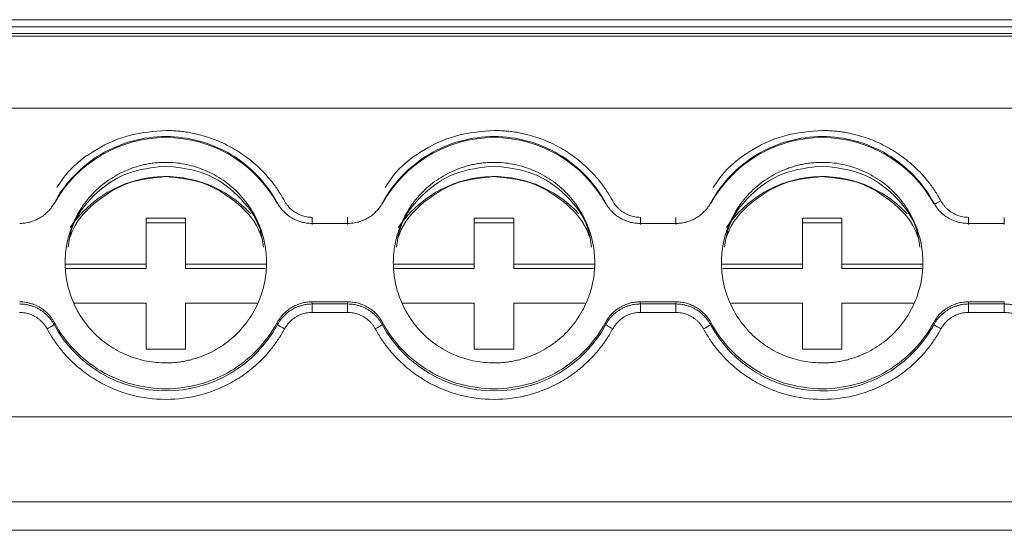
# Model space of a CAD drawing. Units: millimetres. Extents: x 1684 to 2613, y 1246 to 1576.
# Drawn here: x 2151 to 2189, y 1353 to 1372 of the extents above; entities that cross this region are included whole.
import ezdxf

# ---------------------------------------------------------------- set-up
doc = ezdxf.new("R2010")
doc.units = ezdxf.units.MM

# ---------------------------------------------------------------- blocks, each defined once
blk = doc.blocks.new('3')
at = {"color": 7, "linetype": 'Continuous', "lineweight": 15}
for p, q in [((2233.547, 1372.34), (1941.069, 1372.34)), ((1941.069, 1372.067), (2233.547, 1372.067)), ((2233.547, 1371.82), (1941.069, 1371.82)), ((2233.55, 1371.711), (1941.066, 1371.711)), ((2233.547, 1368.972), (1941.069, 1368.972)), ((2156.069, 1363.032), (2156.069, 1364.775)), ((2156.069, 1364.775), (2157.569, 1364.775)), ((2157.569, 1364.775), (2157.569, 1363.032)), ((2168.569, 1363.032), (2168.569, 1364.775)), ((2168.569, 1364.775), (2170.069, 1364.775)), ((2170.069, 1364.775), (2170.069, 1363.032)), ((2181.069, 1363.032), (2181.069, 1364.775)), ((2181.069, 1364.775), (2182.569, 1364.775)), ((2182.569, 1364.775), (2182.569, 1363.032)), ((2157.569, 1364.601), (2156.069, 1364.601)), ((2162.384, 1364.58), (2163.754, 1364.58)), ((2170.069, 1364.601), (2168.569, 1364.601)), ((2174.884, 1364.58), (2176.254, 1364.58)), ((2182.569, 1364.601), (2181.069, 1364.601)), ((2187.384, 1364.58), (2188.754, 1364.58)), ((2152.995, 1363.032), (2156.069, 1363.032)), ((2156.069, 1362.858), (2153.03, 1362.858)), ((2156.069, 1363.032), (2156.069, 1362.858)), ((2157.569, 1362.858), (2157.569, 1363.032)), ((2157.569, 1363.032), (2160.644, 1363.032)), ((2160.609, 1362.858), (2157.569, 1362.858)), ((2165.495, 1363.032), (2168.569, 1363.032)), ((2168.569, 1362.858), (2165.53, 1362.858)), ((2168.569, 1363.032), (2168.569, 1362.858)), ((2170.069, 1362.858), (2170.069, 1363.032)), ((2170.069, 1363.032), (2173.144, 1363.032)), ((2173.109, 1362.858), (2170.069, 1362.858)), ((2177.995, 1363.032), (2181.069, 1363.032)), ((2181.069, 1362.858), (2178.03, 1362.858)), ((2181.069, 1363.032), (2181.069, 1362.858)), ((2182.569, 1362.858), (2182.569, 1363.032)), ((2182.569, 1363.032), (2185.644, 1363.032)), ((2185.609, 1362.858), (2182.569, 1362.858)), ((2156.069, 1361.538), (2153.334, 1361.538)), ((2156.069, 1359.794), (2156.069, 1361.538)), ((2157.569, 1361.538), (2157.569, 1359.794)), ((2160.305, 1361.538), (2157.569, 1361.538)), ((2163.754, 1361.591), (2162.384, 1361.591)), ((2162.395, 1361.511), (2163.743, 1361.511)), ((2162.395, 1361.511), (2162.395, 1361.187)), ((2163.743, 1361.511), (2163.754, 1361.591)), ((2163.743, 1361.511), (2163.743, 1361.187)), ((2168.569, 1361.538), (2165.834, 1361.538)), ((2168.569, 1359.794), (2168.569, 1361.538)), ((2170.069, 1361.538), (2170.069, 1359.794)), ((2172.805, 1361.538), (2170.069, 1361.538)), ((2176.254, 1361.591), (2174.884, 1361.591)), ((2174.895, 1361.511), (2176.243, 1361.511)), ((2174.895, 1361.511), (2174.895, 1361.187)), ((2176.243, 1361.511), (2176.254, 1361.591)), ((2176.243, 1361.511), (2176.243, 1361.187)), ((2181.069, 1361.538), (2178.334, 1361.538)), ((2181.069, 1359.794), (2181.069, 1361.538)), ((2182.569, 1361.538), (2182.569, 1359.794)), ((2185.305, 1361.538), (2182.569, 1361.538)), ((2188.754, 1361.591), (2187.384, 1361.591)), ((2187.395, 1361.511), (2188.743, 1361.511)), ((2187.395, 1361.511), (2187.395, 1361.187)), ((2188.743, 1361.511), (2188.754, 1361.591)), ((2188.743, 1361.511), (2188.743, 1361.187)), ((2163.743, 1361.187), (2162.395, 1361.187)), ((2176.243, 1361.187), (2174.895, 1361.187)), ((2188.743, 1361.187), (2187.395, 1361.187)), ((2152.574, 1360.806), (2152.562, 1360.728)), ((2161.077, 1360.728), (2161.064, 1360.806)), ((2165.074, 1360.806), (2165.062, 1360.728)), ((2173.576, 1360.728), (2173.564, 1360.806)), ((2177.574, 1360.806), (2177.562, 1360.728)), ((2186.077, 1360.728), (2186.064, 1360.806)), ((2157.569, 1359.794), (2156.069, 1359.794)), ((2170.069, 1359.794), (2168.569, 1359.794)), ((2182.569, 1359.794), (2181.069, 1359.794)), ((2233.547, 1357.217), (1941.069, 1357.217)), ((2233.547, 1353.972), (1941.069, 1353.972)), ((1941.069, 1352.888), (2233.547, 1352.888))]:
    blk.add_line(p, q, dxfattribs=at)
at = {"color": 8, "linetype": 'Continuous', "lineweight": 15}
for p, q in [((2162.395, 1364.536), (2162.395, 1364.81)), ((2163.743, 1364.536), (2163.743, 1364.81)), ((2174.895, 1364.536), (2174.895, 1364.81)), ((2176.243, 1364.536), (2176.243, 1364.81)), ((2187.395, 1364.536), (2187.395, 1364.81)), ((2188.743, 1364.536), (2188.743, 1364.81))]:
    blk.add_line(p, q, dxfattribs=at)
at = {"color": 7, "linetype": 'Continuous', "lineweight": 15}
for centre, radius, start, end in [((2156.819, 1362.999), 4.849, 28.5917, 151.4083), ((2169.319, 1362.999), 4.849, 28.5917, 151.4083), ((2181.819, 1362.999), 4.849, 28.5917, 151.4083), ((2156.82, 1361.974), 4.39, 42.5464, 146.1716), ((2169.32, 1361.974), 4.39, 42.5453, 146.1729), ((2181.82, 1361.974), 4.39, 42.5446, 146.1735), ((2151.776, 1361.673), 1.229, 295.1258, 309.7328), ((2156.819, 1363.049), 4.849, 208.5972, 331.4028), ((2161.863, 1361.674), 1.23, 230.2649, 244.8531), ((2164.275, 1361.674), 1.23, 295.1469, 309.7351), ((2169.319, 1363.049), 4.849, 208.5972, 331.4028), ((2174.362, 1361.673), 1.229, 230.2672, 244.8742), ((2176.774, 1361.677), 1.233, 295.1644, 309.7177), ((2181.819, 1363.049), 4.849, 208.6005, 329.1152), ((2181.677, 1363.123), 5.009, 329.2293, 331.4389)]:
    blk.add_arc(centre, radius, start, end, dxfattribs=at)
at = {"color": 8, "linetype": 'Continuous', "lineweight": 15}
for points, knots in [([(2152.668, 1365.943), (2152.802, 1366.144), (2153.197, 1366.733), (2154.164, 1367.441), (2155.444, 1368.016), (2156.367, 1368.085), (2156.819, 1368.119)], [0, 0, 0, 0, 0.148053, 0.435465, 0.722891, 1, 1, 1, 1]), ([(2165.168, 1365.943), (2165.302, 1366.144), (2165.697, 1366.733), (2166.664, 1367.441), (2167.944, 1368.016), (2168.867, 1368.085), (2169.319, 1368.119)], [0, 0, 0, 0, 0.1480499, 0.4354754, 0.7228959, 1, 1, 1, 1]), ([(2177.668, 1365.943), (2177.802, 1366.144), (2178.197, 1366.733), (2179.164, 1367.441), (2180.444, 1368.016), (2181.367, 1368.085), (2181.819, 1368.119)], [0, 0, 0, 0, 0.148053, 0.4354654, 0.7229144, 1, 1, 1, 1])]:
    blk.add_open_spline(points, degree=3, knots=knots, dxfattribs=at)
at = {"color": 7, "linetype": 'Continuous', "lineweight": 15}
for points, knots in [([(2156.819, 1368.119), (2156.895, 1368.118), (2157.046, 1368.116), (2157.271, 1368.101), (2157.496, 1368.077), (2157.718, 1368.042), (2157.94, 1367.998), (2158.314, 1367.906), (2158.83, 1367.729), (2159.459, 1367.411), (2160.038, 1367.012), (2160.496, 1366.593), (2160.847, 1366.19), (2161.115, 1365.827), (2161.265, 1365.566), (2161.34, 1365.436)], [0, 0, 0, 0, 0.041062, 0.081961, 0.122775, 0.163585, 0.204469, 0.245507, 0.37272, 0.500029, 0.627242, 0.754552, 0.83641, 0.918014, 1, 1, 1, 1]), ([(2169.319, 1368.119), (2169.395, 1368.118), (2169.546, 1368.116), (2169.771, 1368.101), (2169.996, 1368.077), (2170.218, 1368.042), (2170.44, 1367.998), (2170.814, 1367.906), (2171.33, 1367.729), (2171.959, 1367.411), (2172.538, 1367.012), (2172.996, 1366.593), (2173.347, 1366.19), (2173.615, 1365.827), (2173.765, 1365.566), (2173.84, 1365.436)], [0, 0, 0, 0, 0.041062, 0.081961, 0.122775, 0.163585, 0.204469, 0.245507, 0.37272, 0.500029, 0.627242, 0.754552, 0.83641, 0.918014, 1, 1, 1, 1]), ([(2181.819, 1368.119), (2181.895, 1368.118), (2182.046, 1368.116), (2182.271, 1368.101), (2182.496, 1368.077), (2182.718, 1368.042), (2182.94, 1367.998), (2183.314, 1367.906), (2183.83, 1367.729), (2184.459, 1367.411), (2185.038, 1367.012), (2185.496, 1366.593), (2185.847, 1366.19), (2186.115, 1365.827), (2186.265, 1365.566), (2186.34, 1365.436)], [0, 0, 0, 0, 0.0410622, 0.081961, 0.1227754, 0.1635849, 0.2044689, 0.2455065, 0.3727198, 0.5000291, 0.6272424, 0.7545516, 0.8364101, 0.9180141, 1, 1, 1, 1]), ([(2152.574, 1365.365), (2152.78, 1365.744), (2153.036, 1366.096), (2153.635, 1366.718), (2153.976, 1366.989), (2154.719, 1367.431), (2155.12, 1367.602), (2155.954, 1367.831), (2156.387, 1367.889), (2157.252, 1367.889), (2157.684, 1367.831), (2158.518, 1367.602), (2158.92, 1367.431), (2159.663, 1366.989), (2160.004, 1366.718), (2160.602, 1366.096), (2160.859, 1365.744), (2161.064, 1365.365)], [0, 0, 0, 0, 0.125, 0.125, 0.25, 0.25, 0.375, 0.375, 0.5, 0.5, 0.625, 0.625, 0.75, 0.75, 0.875, 0.875, 1, 1, 1, 1]), ([(2165.074, 1365.365), (2165.28, 1365.744), (2165.536, 1366.096), (2166.135, 1366.718), (2166.476, 1366.989), (2167.219, 1367.431), (2167.62, 1367.602), (2168.454, 1367.831), (2168.887, 1367.889), (2169.752, 1367.889), (2170.184, 1367.831), (2171.018, 1367.602), (2171.42, 1367.431), (2172.163, 1366.989), (2172.504, 1366.718), (2173.102, 1366.096), (2173.359, 1365.744), (2173.564, 1365.365)], [0, 0, 0, 0, 0.125, 0.125, 0.25, 0.25, 0.375, 0.375, 0.5, 0.5, 0.625, 0.625, 0.75, 0.75, 0.875, 0.875, 1, 1, 1, 1]), ([(2177.574, 1365.365), (2177.78, 1365.744), (2178.036, 1366.096), (2178.635, 1366.718), (2178.976, 1366.989), (2179.719, 1367.431), (2180.12, 1367.602), (2180.954, 1367.831), (2181.387, 1367.889), (2182.252, 1367.889), (2182.684, 1367.831), (2183.518, 1367.602), (2183.92, 1367.431), (2184.663, 1366.989), (2185.004, 1366.718), (2185.602, 1366.096), (2185.859, 1365.744), (2186.064, 1365.365)], [0, 0, 0, 0, 0.125, 0.125, 0.25, 0.25, 0.375, 0.375, 0.5, 0.5, 0.625, 0.625, 0.75, 0.75, 0.875, 0.875, 1, 1, 1, 1]), ([(2156.819, 1366.906), (2156.75, 1366.905), (2156.612, 1366.902), (2156.405, 1366.885), (2156.201, 1366.858), (2155.999, 1366.82), (2155.8, 1366.77), (2155.602, 1366.71), (2155.351, 1366.619), (2155.052, 1366.483), (2154.715, 1366.287), (2154.397, 1366.056), (2154.005, 1365.704), (2153.59, 1365.195), (2153.238, 1364.517), (2153.029, 1363.806), (2152.962, 1363.086), (2153.029, 1362.365), (2153.238, 1361.654), (2153.59, 1360.976), (2154.005, 1360.467), (2154.397, 1360.115), (2154.715, 1359.884), (2155.052, 1359.687), (2155.398, 1359.531), (2155.748, 1359.411), (2156.099, 1359.327), (2156.457, 1359.275), (2156.698, 1359.268), (2156.819, 1359.265)], [0, 0, 0, 0, 0.017288, 0.034448, 0.051532, 0.068588, 0.085667, 0.10282, 0.120097, 0.152252, 0.18445, 0.21729, 0.250174, 0.315809, 0.38008, 0.440025, 0.500014, 0.55996, 0.619949, 0.68422, 0.749855, 0.782695, 0.815578, 0.847733, 0.879932, 0.910059, 0.939933, 0.969823, 1, 1, 1, 1]), ([(2156.819, 1359.265), (2156.889, 1359.266), (2157.027, 1359.268), (2157.233, 1359.285), (2157.437, 1359.312), (2157.639, 1359.351), (2157.839, 1359.4), (2158.037, 1359.461), (2158.288, 1359.552), (2158.586, 1359.687), (2158.924, 1359.884), (2159.242, 1360.115), (2159.633, 1360.467), (2160.049, 1360.976), (2160.401, 1361.654), (2160.61, 1362.365), (2160.676, 1363.085), (2160.61, 1363.805), (2160.401, 1364.516), (2160.049, 1365.195), (2159.634, 1365.704), (2159.242, 1366.056), (2158.924, 1366.287), (2158.586, 1366.483), (2158.241, 1366.64), (2157.89, 1366.76), (2157.539, 1366.844), (2157.181, 1366.896), (2156.94, 1366.902), (2156.819, 1366.906)], [0, 0, 0, 0, 0.017288, 0.034448, 0.051532, 0.068588, 0.085667, 0.10282, 0.120097, 0.152252, 0.18445, 0.21729, 0.250174, 0.315809, 0.38008, 0.440025, 0.500014, 0.55996, 0.619949, 0.68422, 0.749855, 0.782695, 0.815578, 0.847733, 0.879932, 0.910059, 0.939933, 0.969823, 1, 1, 1, 1]), ([(2169.319, 1366.906), (2169.25, 1366.905), (2169.112, 1366.902), (2168.905, 1366.885), (2168.701, 1366.858), (2168.499, 1366.82), (2168.3, 1366.77), (2168.102, 1366.71), (2167.851, 1366.619), (2167.552, 1366.483), (2167.215, 1366.287), (2166.897, 1366.056), (2166.505, 1365.704), (2166.09, 1365.195), (2165.738, 1364.517), (2165.529, 1363.806), (2165.462, 1363.086), (2165.529, 1362.365), (2165.738, 1361.654), (2166.09, 1360.976), (2166.505, 1360.467), (2166.897, 1360.115), (2167.215, 1359.884), (2167.552, 1359.687), (2167.898, 1359.531), (2168.248, 1359.411), (2168.599, 1359.327), (2168.957, 1359.275), (2169.198, 1359.268), (2169.319, 1359.265)], [0, 0, 0, 0, 0.017288, 0.034448, 0.051532, 0.068588, 0.085667, 0.10282, 0.120097, 0.152252, 0.18445, 0.21729, 0.250174, 0.315809, 0.38008, 0.440025, 0.500014, 0.55996, 0.619949, 0.68422, 0.749855, 0.782695, 0.815578, 0.847733, 0.879932, 0.910059, 0.939933, 0.969823, 1, 1, 1, 1]), ([(2169.319, 1359.265), (2169.389, 1359.266), (2169.527, 1359.268), (2169.733, 1359.285), (2169.937, 1359.312), (2170.139, 1359.351), (2170.339, 1359.4), (2170.537, 1359.461), (2170.788, 1359.552), (2171.086, 1359.687), (2171.424, 1359.884), (2171.742, 1360.115), (2172.133, 1360.467), (2172.549, 1360.976), (2172.901, 1361.654), (2173.11, 1362.365), (2173.176, 1363.085), (2173.11, 1363.805), (2172.901, 1364.516), (2172.549, 1365.195), (2172.134, 1365.704), (2171.742, 1366.056), (2171.424, 1366.287), (2171.086, 1366.483), (2170.741, 1366.64), (2170.39, 1366.76), (2170.039, 1366.844), (2169.681, 1366.896), (2169.44, 1366.902), (2169.319, 1366.906)], [0, 0, 0, 0, 0.017288, 0.034448, 0.051532, 0.068588, 0.085667, 0.10282, 0.120097, 0.152252, 0.18445, 0.21729, 0.250174, 0.315809, 0.38008, 0.440025, 0.500014, 0.55996, 0.619949, 0.68422, 0.749855, 0.782695, 0.815578, 0.847733, 0.879932, 0.910059, 0.939933, 0.969823, 1, 1, 1, 1]), ([(2181.819, 1366.906), (2181.75, 1366.905), (2181.612, 1366.902), (2181.405, 1366.885), (2181.201, 1366.858), (2180.999, 1366.82), (2180.8, 1366.77), (2180.602, 1366.71), (2180.351, 1366.619), (2180.052, 1366.483), (2179.715, 1366.287), (2179.397, 1366.056), (2179.005, 1365.704), (2178.59, 1365.195), (2178.238, 1364.517), (2178.029, 1363.806), (2177.962, 1363.086), (2178.029, 1362.365), (2178.238, 1361.654), (2178.59, 1360.976), (2179.005, 1360.467), (2179.397, 1360.115), (2179.715, 1359.884), (2180.052, 1359.687), (2180.398, 1359.531), (2180.748, 1359.411), (2181.099, 1359.327), (2181.457, 1359.275), (2181.698, 1359.268), (2181.819, 1359.265)], [0, 0, 0, 0, 0.017288, 0.034448, 0.051532, 0.068588, 0.085667, 0.10282, 0.120097, 0.152252, 0.18445, 0.21729, 0.250174, 0.315809, 0.38008, 0.440025, 0.500014, 0.55996, 0.619949, 0.68422, 0.749855, 0.782695, 0.815578, 0.847733, 0.879932, 0.910059, 0.939933, 0.969823, 1, 1, 1, 1]), ([(2181.819, 1359.265), (2181.889, 1359.266), (2182.027, 1359.268), (2182.233, 1359.285), (2182.437, 1359.312), (2182.639, 1359.351), (2182.839, 1359.4), (2183.037, 1359.461), (2183.288, 1359.552), (2183.586, 1359.687), (2183.924, 1359.884), (2184.242, 1360.115), (2184.633, 1360.467), (2185.049, 1360.976), (2185.401, 1361.654), (2185.61, 1362.365), (2185.676, 1363.085), (2185.61, 1363.805), (2185.401, 1364.516), (2185.049, 1365.195), (2184.634, 1365.704), (2184.242, 1366.056), (2183.924, 1366.287), (2183.586, 1366.483), (2183.241, 1366.64), (2182.89, 1366.76), (2182.539, 1366.844), (2182.181, 1366.896), (2181.94, 1366.902), (2181.819, 1366.906)], [0, 0, 0, 0, 0.017288, 0.034448, 0.051532, 0.068588, 0.085667, 0.10282, 0.120097, 0.152252, 0.18445, 0.21729, 0.250174, 0.315809, 0.38008, 0.440025, 0.500014, 0.55996, 0.619949, 0.68422, 0.749855, 0.782695, 0.815578, 0.847733, 0.879932, 0.910059, 0.939933, 0.969823, 1, 1, 1, 1]), ([(2153.101, 1363.67), (2153.135, 1363.913), (2153.241, 1364.657), (2154.031, 1365.697), (2155.295, 1366.593), (2156.311, 1366.709), (2156.819, 1366.766)], [0, 0, 0, 0, 0.1393582, 0.4262504, 0.7131252, 1, 1, 1, 1]), ([(2156.819, 1366.766), (2157.327, 1366.709), (2158.344, 1366.593), (2159.608, 1365.697), (2160.397, 1364.657), (2160.503, 1363.913), (2160.538, 1363.67)], [0, 0, 0, 0, 0.2868942, 0.5737663, 0.8606431, 1, 1, 1, 1]), ([(2165.601, 1363.67), (2165.635, 1363.913), (2165.741, 1364.657), (2166.531, 1365.697), (2167.795, 1366.593), (2168.811, 1366.709), (2169.319, 1366.766)], [0, 0, 0, 0, 0.1393569, 0.4262337, 0.7131058, 1, 1, 1, 1]), ([(2169.319, 1366.766), (2169.827, 1366.709), (2170.844, 1366.593), (2172.108, 1365.697), (2172.897, 1364.657), (2173.003, 1363.913), (2173.038, 1363.67)], [0, 0, 0, 0, 0.286875, 0.57375, 0.860642, 1, 1, 1, 1]), ([(2178.101, 1363.67), (2178.135, 1363.913), (2178.242, 1364.657), (2179.031, 1365.697), (2180.295, 1366.593), (2181.311, 1366.709), (2181.819, 1366.766)], [0, 0, 0, 0, 0.139364, 0.426246, 0.713123, 1, 1, 1, 1]), ([(2181.819, 1366.766), (2182.327, 1366.709), (2183.344, 1366.593), (2184.608, 1365.697), (2185.397, 1364.657), (2185.503, 1363.913), (2185.538, 1363.67)], [0, 0, 0, 0, 0.286893, 0.573764, 0.860639, 1, 1, 1, 1]), ([(2153.177, 1364.051), (2153.211, 1364.152), (2153.399, 1364.698), (2154.173, 1365.469), (2155.394, 1366.223), (2156.344, 1366.316), (2156.819, 1366.363)], [0, 0, 0, 0, 0.070274, 0.380199, 0.690098, 1, 1, 1, 1]), ([(2156.819, 1366.363), (2157.294, 1366.316), (2158.244, 1366.223), (2159.465, 1365.469), (2160.24, 1364.698), (2160.427, 1364.152), (2160.462, 1364.051)], [0, 0, 0, 0, 0.3099, 0.619796, 0.929736, 1, 1, 1, 1]), ([(2165.677, 1364.051), (2165.711, 1364.152), (2165.899, 1364.698), (2166.674, 1365.469), (2167.895, 1366.223), (2168.844, 1366.316), (2169.319, 1366.363)], [0, 0, 0, 0, 0.070264, 0.380204, 0.6901, 1, 1, 1, 1]), ([(2169.319, 1366.363), (2169.794, 1366.316), (2170.744, 1366.223), (2171.965, 1365.469), (2172.739, 1364.698), (2172.927, 1364.152), (2172.962, 1364.051)], [0, 0, 0, 0, 0.309902, 0.619801, 0.929726, 1, 1, 1, 1]), ([(2178.177, 1364.051), (2178.212, 1364.152), (2178.399, 1364.698), (2179.173, 1365.469), (2180.394, 1366.223), (2181.344, 1366.316), (2181.819, 1366.363)], [0, 0, 0, 0, 0.070265, 0.380194, 0.690095, 1, 1, 1, 1]), ([(2181.819, 1366.363), (2182.294, 1366.316), (2183.244, 1366.223), (2184.465, 1365.469), (2185.24, 1364.698), (2185.427, 1364.152), (2185.462, 1364.051)], [0, 0, 0, 0, 0.309898, 0.619815, 0.929736, 1, 1, 1, 1]), ([(2161.34, 1365.436), (2161.358, 1365.405), (2161.394, 1365.342), (2161.458, 1365.256), (2161.528, 1365.176), (2161.605, 1365.103), (2161.689, 1365.036), (2161.81, 1364.957), (2161.972, 1364.879), (2162.18, 1364.82), (2162.323, 1364.813), (2162.395, 1364.81)], [0, 0, 0, 0, 0.084499, 0.16762, 0.250032, 0.332419, 0.415465, 0.499841, 0.667184, 0.832067, 1, 1, 1, 1]), ([(2173.84, 1365.436), (2173.858, 1365.405), (2173.894, 1365.342), (2173.958, 1365.256), (2174.028, 1365.176), (2174.105, 1365.103), (2174.189, 1365.036), (2174.31, 1364.957), (2174.472, 1364.879), (2174.68, 1364.82), (2174.823, 1364.813), (2174.895, 1364.81)], [0, 0, 0, 0, 0.084499, 0.16762, 0.250032, 0.332419, 0.415465, 0.499841, 0.667184, 0.832067, 1, 1, 1, 1]), ([(2186.077, 1365.319), (2186.081, 1365.318), (2186.087, 1365.317), (2186.121, 1365.329), (2186.155, 1365.343), (2186.197, 1365.363), (2186.257, 1365.392), (2186.308, 1365.419), (2186.34, 1365.436)], [0, 0, 0, 0, 0.2399246, 0.3686492, 0.5001259, 0.6316223, 0.7603463, 1, 1, 1, 1]), ([(2186.34, 1365.436), (2186.358, 1365.404), (2186.394, 1365.342), (2186.458, 1365.256), (2186.528, 1365.176), (2186.605, 1365.103), (2186.69, 1365.036), (2186.81, 1364.958), (2186.971, 1364.879), (2187.18, 1364.82), (2187.323, 1364.813), (2187.395, 1364.81)], [0, 0, 0, 0, 0.084546, 0.1677, 0.250124, 0.332501, 0.415513, 0.499825, 0.666913, 0.831804, 1, 1, 1, 1]), ([(2151.254, 1364.58), (2151.288, 1364.58), (2151.355, 1364.582), (2151.455, 1364.592), (2151.555, 1364.609), (2151.685, 1364.64), (2151.844, 1364.695), (2152.025, 1364.787), (2152.191, 1364.901), (2152.34, 1365.037), (2152.472, 1365.191), (2152.54, 1365.307), (2152.574, 1365.365)], [0, 0, 0, 0, 0.062626, 0.124927, 0.187184, 0.249679, 0.374503, 0.49966, 0.624546, 0.749778, 0.87463, 1, 1, 1, 1]), ([(2161.064, 1365.365), (2161.081, 1365.335), (2161.114, 1365.277), (2161.171, 1365.194), (2161.233, 1365.114), (2161.323, 1365.015), (2161.447, 1364.901), (2161.614, 1364.787), (2161.794, 1364.695), (2161.985, 1364.629), (2162.183, 1364.587), (2162.317, 1364.582), (2162.384, 1364.58)], [0, 0, 0, 0, 0.0627985, 0.1252692, 0.1876952, 0.2503602, 0.3752501, 0.5004777, 0.6252954, 0.750458, 0.8749737, 1, 1, 1, 1]), ([(2163.754, 1364.58), (2163.788, 1364.58), (2163.855, 1364.582), (2163.955, 1364.592), (2164.055, 1364.609), (2164.185, 1364.64), (2164.344, 1364.695), (2164.525, 1364.787), (2164.691, 1364.901), (2164.84, 1365.037), (2164.972, 1365.191), (2165.04, 1365.307), (2165.074, 1365.365)], [0, 0, 0, 0, 0.062626, 0.124927, 0.187184, 0.249679, 0.374503, 0.49966, 0.624546, 0.749778, 0.87463, 1, 1, 1, 1]), ([(2173.564, 1365.365), (2173.581, 1365.335), (2173.614, 1365.277), (2173.671, 1365.194), (2173.733, 1365.114), (2173.823, 1365.015), (2173.947, 1364.901), (2174.114, 1364.787), (2174.294, 1364.695), (2174.485, 1364.629), (2174.683, 1364.587), (2174.817, 1364.582), (2174.884, 1364.58)], [0, 0, 0, 0, 0.062798, 0.125269, 0.187695, 0.25036, 0.37525, 0.500478, 0.625295, 0.750458, 0.874974, 1, 1, 1, 1]), ([(2176.254, 1364.58), (2176.288, 1364.58), (2176.355, 1364.582), (2176.455, 1364.592), (2176.555, 1364.609), (2176.685, 1364.64), (2176.844, 1364.695), (2177.025, 1364.787), (2177.191, 1364.901), (2177.34, 1365.037), (2177.472, 1365.191), (2177.54, 1365.307), (2177.574, 1365.365)], [0, 0, 0, 0, 0.062626, 0.124927, 0.187184, 0.249679, 0.374503, 0.49966, 0.624546, 0.749778, 0.87463, 1, 1, 1, 1]), ([(2186.064, 1365.365), (2186.081, 1365.335), (2186.114, 1365.277), (2186.171, 1365.194), (2186.233, 1365.114), (2186.323, 1365.015), (2186.447, 1364.901), (2186.614, 1364.787), (2186.794, 1364.695), (2186.985, 1364.629), (2187.183, 1364.587), (2187.317, 1364.582), (2187.384, 1364.58)], [0, 0, 0, 0, 0.0627985, 0.1252692, 0.1876952, 0.2503602, 0.3752501, 0.5004777, 0.6252954, 0.750458, 0.8749737, 1, 1, 1, 1]), ([(2152.562, 1360.728), (2152.542, 1360.763), (2152.502, 1360.832), (2152.432, 1360.93), (2152.352, 1361.025), (2152.265, 1361.113), (2152.169, 1361.195), (2152.066, 1361.268), (2151.957, 1361.333), (2151.843, 1361.388), (2151.725, 1361.433), (2151.605, 1361.468), (2151.484, 1361.493), (2151.363, 1361.508), (2151.283, 1361.51), (2151.243, 1361.511)], [0, 0, 0, 0, 0.07404, 0.149476, 0.226094, 0.303656, 0.381909, 0.460581, 0.539395, 0.618068, 0.696323, 0.773889, 0.850511, 0.925953, 1, 1, 1, 1]), ([(2151.254, 1361.591), (2151.294, 1361.59), (2151.375, 1361.588), (2151.496, 1361.573), (2151.617, 1361.549), (2151.737, 1361.513), (2151.855, 1361.468), (2151.969, 1361.413), (2152.078, 1361.348), (2152.181, 1361.274), (2152.277, 1361.192), (2152.365, 1361.103), (2152.444, 1361.009), (2152.515, 1360.91), (2152.555, 1360.841), (2152.574, 1360.806)], [0, 0, 0, 0, 0.074043, 0.149483, 0.226107, 0.303676, 0.381936, 0.460615, 0.539435, 0.618111, 0.696366, 0.773928, 0.850542, 0.925971, 1, 1, 1, 1]), ([(2162.384, 1361.591), (2162.35, 1361.59), (2162.283, 1361.589), (2162.183, 1361.579), (2162.083, 1361.562), (2161.952, 1361.53), (2161.793, 1361.475), (2161.613, 1361.383), (2161.446, 1361.269), (2161.298, 1361.133), (2161.167, 1360.979), (2161.098, 1360.864), (2161.064, 1360.806)], [0, 0, 0, 0, 0.062798, 0.125269, 0.187695, 0.25036, 0.37525, 0.500478, 0.625295, 0.750458, 0.874974, 1, 1, 1, 1]), ([(2162.395, 1361.511), (2162.355, 1361.51), (2162.275, 1361.508), (2162.154, 1361.493), (2162.034, 1361.468), (2161.914, 1361.433), (2161.796, 1361.388), (2161.682, 1361.333), (2161.573, 1361.268), (2161.47, 1361.195), (2161.374, 1361.113), (2161.286, 1361.025), (2161.207, 1360.93), (2161.136, 1360.832), (2161.096, 1360.763), (2161.077, 1360.728)], [0, 0, 0, 0, 0.074048, 0.14949, 0.226113, 0.303679, 0.381934, 0.460608, 0.539422, 0.618094, 0.696346, 0.773908, 0.850525, 0.92596, 1, 1, 1, 1]), ([(2162.384, 1361.591), (2162.386, 1361.576), (2162.39, 1361.549), (2162.394, 1361.523), (2162.395, 1361.511)], [0, 0, 0, 0, 0.55999, 1, 1, 1, 1]), ([(2165.062, 1360.728), (2165.042, 1360.763), (2165.002, 1360.832), (2164.932, 1360.93), (2164.852, 1361.025), (2164.765, 1361.113), (2164.669, 1361.195), (2164.566, 1361.268), (2164.457, 1361.333), (2164.343, 1361.388), (2164.225, 1361.433), (2164.105, 1361.468), (2163.984, 1361.493), (2163.863, 1361.508), (2163.783, 1361.51), (2163.743, 1361.511)], [0, 0, 0, 0, 0.07404, 0.149476, 0.226094, 0.303656, 0.381909, 0.460581, 0.539395, 0.618068, 0.696323, 0.773889, 0.850511, 0.925953, 1, 1, 1, 1]), ([(2165.074, 1360.806), (2165.058, 1360.835), (2165.025, 1360.894), (2164.968, 1360.977), (2164.906, 1361.056), (2164.816, 1361.156), (2164.691, 1361.269), (2164.525, 1361.384), (2164.345, 1361.476), (2164.154, 1361.541), (2163.956, 1361.583), (2163.822, 1361.588), (2163.754, 1361.591)], [0, 0, 0, 0, 0.0627985, 0.1252692, 0.1876952, 0.2503602, 0.3752501, 0.5004777, 0.6252954, 0.750458, 0.8749737, 1, 1, 1, 1]), ([(2174.884, 1361.591), (2174.85, 1361.59), (2174.783, 1361.589), (2174.683, 1361.579), (2174.583, 1361.562), (2174.452, 1361.53), (2174.293, 1361.475), (2174.113, 1361.383), (2173.946, 1361.269), (2173.798, 1361.133), (2173.667, 1360.979), (2173.598, 1360.864), (2173.564, 1360.806)], [0, 0, 0, 0, 0.0627985, 0.1252692, 0.1876952, 0.2503602, 0.3752501, 0.5004777, 0.6252954, 0.750458, 0.8749737, 1, 1, 1, 1]), ([(2174.895, 1361.511), (2174.855, 1361.51), (2174.775, 1361.508), (2174.654, 1361.493), (2174.534, 1361.468), (2174.414, 1361.433), (2174.296, 1361.388), (2174.182, 1361.333), (2174.073, 1361.268), (2173.97, 1361.195), (2173.874, 1361.113), (2173.786, 1361.025), (2173.707, 1360.93), (2173.636, 1360.832), (2173.596, 1360.763), (2173.577, 1360.728)], [0, 0, 0, 0, 0.074048, 0.14949, 0.226113, 0.303679, 0.381934, 0.460608, 0.539422, 0.618094, 0.696346, 0.773908, 0.850525, 0.92596, 1, 1, 1, 1]), ([(2174.884, 1361.591), (2174.886, 1361.576), (2174.89, 1361.549), (2174.894, 1361.523), (2174.895, 1361.511)], [0, 0, 0, 0, 0.559992, 1, 1, 1, 1]), ([(2177.562, 1360.728), (2177.542, 1360.763), (2177.502, 1360.832), (2177.432, 1360.93), (2177.352, 1361.025), (2177.265, 1361.113), (2177.169, 1361.195), (2177.066, 1361.268), (2176.957, 1361.333), (2176.843, 1361.388), (2176.725, 1361.433), (2176.605, 1361.468), (2176.484, 1361.493), (2176.363, 1361.508), (2176.283, 1361.51), (2176.243, 1361.511)], [0, 0, 0, 0, 0.07404, 0.149476, 0.226094, 0.303656, 0.381909, 0.460581, 0.539395, 0.618068, 0.696323, 0.773889, 0.850511, 0.925953, 1, 1, 1, 1]), ([(2177.574, 1360.806), (2177.558, 1360.835), (2177.525, 1360.894), (2177.468, 1360.977), (2177.406, 1361.056), (2177.316, 1361.156), (2177.191, 1361.269), (2177.025, 1361.384), (2176.845, 1361.476), (2176.654, 1361.541), (2176.456, 1361.583), (2176.322, 1361.588), (2176.254, 1361.591)], [0, 0, 0, 0, 0.062798, 0.125269, 0.187695, 0.25036, 0.37525, 0.500478, 0.625295, 0.750458, 0.874974, 1, 1, 1, 1]), ([(2187.384, 1361.591), (2187.35, 1361.59), (2187.283, 1361.589), (2187.183, 1361.579), (2187.083, 1361.562), (2186.952, 1361.53), (2186.793, 1361.475), (2186.613, 1361.383), (2186.446, 1361.269), (2186.298, 1361.133), (2186.167, 1360.979), (2186.098, 1360.864), (2186.064, 1360.806)], [0, 0, 0, 0, 0.0627985, 0.1252692, 0.1876952, 0.2503602, 0.3752501, 0.5004777, 0.6252954, 0.750458, 0.8749737, 1, 1, 1, 1]), ([(2187.395, 1361.511), (2187.355, 1361.51), (2187.275, 1361.508), (2187.154, 1361.493), (2187.034, 1361.468), (2186.914, 1361.433), (2186.796, 1361.388), (2186.682, 1361.333), (2186.573, 1361.268), (2186.47, 1361.195), (2186.374, 1361.113), (2186.286, 1361.025), (2186.207, 1360.93), (2186.136, 1360.832), (2186.096, 1360.763), (2186.077, 1360.728)], [0, 0, 0, 0, 0.07405, 0.149494, 0.226118, 0.303686, 0.381942, 0.460616, 0.53943, 0.618101, 0.696353, 0.773914, 0.850529, 0.925962, 1, 1, 1, 1]), ([(2187.384, 1361.591), (2187.386, 1361.576), (2187.39, 1361.549), (2187.394, 1361.523), (2187.395, 1361.511)], [0, 0, 0, 0, 0.55999, 1, 1, 1, 1]), ([(2190.062, 1360.728), (2190.042, 1360.763), (2190.002, 1360.832), (2189.932, 1360.93), (2189.852, 1361.025), (2189.765, 1361.113), (2189.669, 1361.195), (2189.566, 1361.268), (2189.457, 1361.333), (2189.343, 1361.388), (2189.225, 1361.433), (2189.105, 1361.468), (2188.984, 1361.493), (2188.863, 1361.508), (2188.783, 1361.51), (2188.743, 1361.511)], [0, 0, 0, 0, 0.07404, 0.149476, 0.226094, 0.303656, 0.381909, 0.460581, 0.539395, 0.618068, 0.696323, 0.773889, 0.850511, 0.925953, 1, 1, 1, 1]), ([(2152.298, 1360.56), (2152.28, 1360.592), (2152.244, 1360.654), (2152.181, 1360.741), (2152.111, 1360.821), (2152.033, 1360.894), (2151.949, 1360.96), (2151.829, 1361.039), (2151.667, 1361.117), (2151.459, 1361.176), (2151.316, 1361.183), (2151.243, 1361.187)], [0, 0, 0, 0, 0.084499, 0.16762, 0.250032, 0.332419, 0.415465, 0.499841, 0.667184, 0.832067, 1, 1, 1, 1]), ([(2162.395, 1361.187), (2162.359, 1361.186), (2162.287, 1361.184), (2162.18, 1361.169), (2162.076, 1361.146), (2161.975, 1361.113), (2161.876, 1361.071), (2161.749, 1361.003), (2161.604, 1360.898), (2161.452, 1360.744), (2161.378, 1360.622), (2161.34, 1360.56)], [0, 0, 0, 0, 0.084499, 0.16762, 0.250032, 0.332419, 0.415465, 0.499841, 0.667184, 0.832068, 1, 1, 1, 1]), ([(2164.798, 1360.56), (2164.78, 1360.592), (2164.744, 1360.654), (2164.681, 1360.741), (2164.611, 1360.821), (2164.533, 1360.894), (2164.449, 1360.96), (2164.329, 1361.039), (2164.167, 1361.117), (2163.959, 1361.176), (2163.816, 1361.183), (2163.743, 1361.187)], [0, 0, 0, 0, 0.084499, 0.16762, 0.250032, 0.332419, 0.415465, 0.499841, 0.667184, 0.832067, 1, 1, 1, 1]), ([(2174.895, 1361.187), (2174.859, 1361.186), (2174.787, 1361.184), (2174.68, 1361.169), (2174.576, 1361.146), (2174.475, 1361.113), (2174.376, 1361.071), (2174.249, 1361.003), (2174.104, 1360.898), (2173.952, 1360.744), (2173.878, 1360.622), (2173.84, 1360.56)], [0, 0, 0, 0, 0.084499, 0.16762, 0.250032, 0.332419, 0.415465, 0.499841, 0.667184, 0.832068, 1, 1, 1, 1]), ([(2177.298, 1360.56), (2177.28, 1360.592), (2177.244, 1360.654), (2177.181, 1360.741), (2177.111, 1360.821), (2177.033, 1360.894), (2176.949, 1360.96), (2176.829, 1361.039), (2176.667, 1361.117), (2176.459, 1361.176), (2176.316, 1361.183), (2176.243, 1361.187)], [0, 0, 0, 0, 0.084499, 0.16762, 0.250032, 0.332419, 0.415465, 0.499841, 0.667184, 0.832067, 1, 1, 1, 1]), ([(2187.395, 1361.187), (2187.359, 1361.186), (2187.287, 1361.184), (2187.18, 1361.169), (2187.076, 1361.146), (2186.975, 1361.113), (2186.876, 1361.071), (2186.749, 1361.003), (2186.604, 1360.899), (2186.452, 1360.744), (2186.378, 1360.622), (2186.34, 1360.56)], [0, 0, 0, 0, 0.084497, 0.167617, 0.250028, 0.332413, 0.415458, 0.499832, 0.667174, 0.83206, 1, 1, 1, 1]), ([(2189.798, 1360.56), (2189.78, 1360.592), (2189.744, 1360.654), (2189.681, 1360.741), (2189.611, 1360.821), (2189.533, 1360.894), (2189.449, 1360.96), (2189.329, 1361.039), (2189.167, 1361.117), (2188.959, 1361.176), (2188.816, 1361.183), (2188.743, 1361.187)], [0, 0, 0, 0, 0.084499, 0.16762, 0.250032, 0.332419, 0.415465, 0.499841, 0.667184, 0.832067, 1, 1, 1, 1]), ([(2161.34, 1360.56), (2161.303, 1360.495), (2161.23, 1360.363), (2161.109, 1360.173), (2160.981, 1359.988), (2160.844, 1359.809), (2160.7, 1359.636), (2160.441, 1359.353), (2160.039, 1358.984), (2159.459, 1358.585), (2158.83, 1358.267), (2157.959, 1357.968), (2156.819, 1357.817), (2155.68, 1357.968), (2154.809, 1358.267), (2154.18, 1358.585), (2153.6, 1358.984), (2153.143, 1359.403), (2152.791, 1359.806), (2152.524, 1360.17), (2152.373, 1360.43), (2152.298, 1360.56)], [0, 0, 0, 0, 0.020545, 0.041008, 0.061429, 0.081847, 0.102303, 0.122835, 0.186484, 0.250181, 0.31383, 0.377527, 0.500015, 0.622502, 0.686151, 0.749848, 0.813497, 0.877194, 0.918151, 0.95898, 1, 1, 1, 1]), ([(2156.819, 1358.281), (2156.387, 1358.281), (2155.954, 1358.34), (2155.12, 1358.569), (2154.719, 1358.74), (2153.976, 1359.181), (2153.635, 1359.452), (2153.036, 1360.075), (2152.78, 1360.427), (2152.574, 1360.806)], [0, 0, 0, 0, 0.25, 0.25, 0.5, 0.5, 0.75, 0.75, 1, 1, 1, 1]), ([(2161.064, 1360.806), (2160.859, 1360.427), (2160.602, 1360.075), (2160.004, 1359.452), (2159.663, 1359.181), (2158.92, 1358.74), (2158.518, 1358.569), (2157.684, 1358.34), (2157.252, 1358.281), (2156.819, 1358.281)], [0, 0, 0, 0, 0.25, 0.25, 0.5, 0.5, 0.75, 0.75, 1, 1, 1, 1]), ([(2173.84, 1360.56), (2173.803, 1360.495), (2173.73, 1360.363), (2173.609, 1360.173), (2173.481, 1359.988), (2173.344, 1359.809), (2173.2, 1359.636), (2172.941, 1359.353), (2172.539, 1358.984), (2171.959, 1358.585), (2171.33, 1358.267), (2170.459, 1357.968), (2169.319, 1357.817), (2168.18, 1357.968), (2167.309, 1358.267), (2166.68, 1358.585), (2166.1, 1358.984), (2165.643, 1359.403), (2165.291, 1359.806), (2165.024, 1360.17), (2164.873, 1360.43), (2164.798, 1360.56)], [0, 0, 0, 0, 0.020545, 0.041008, 0.061429, 0.081847, 0.102303, 0.122835, 0.186484, 0.250181, 0.31383, 0.377527, 0.500015, 0.622502, 0.686151, 0.749848, 0.813497, 0.877194, 0.918151, 0.95898, 1, 1, 1, 1]), ([(2169.319, 1358.281), (2168.887, 1358.281), (2168.454, 1358.34), (2167.62, 1358.569), (2167.219, 1358.74), (2166.476, 1359.181), (2166.135, 1359.452), (2165.536, 1360.075), (2165.28, 1360.427), (2165.074, 1360.806)], [0, 0, 0, 0, 0.25, 0.25, 0.5, 0.5, 0.75, 0.75, 1, 1, 1, 1]), ([(2173.564, 1360.806), (2173.359, 1360.427), (2173.102, 1360.075), (2172.504, 1359.452), (2172.163, 1359.181), (2171.42, 1358.74), (2171.018, 1358.569), (2170.184, 1358.34), (2169.752, 1358.281), (2169.319, 1358.281)], [0, 0, 0, 0, 0.25, 0.25, 0.5, 0.5, 0.75, 0.75, 1, 1, 1, 1]), ([(2186.34, 1360.56), (2186.303, 1360.495), (2186.23, 1360.363), (2186.109, 1360.173), (2185.981, 1359.988), (2185.844, 1359.809), (2185.7, 1359.636), (2185.441, 1359.353), (2185.039, 1358.984), (2184.459, 1358.585), (2183.83, 1358.267), (2182.959, 1357.968), (2181.819, 1357.817), (2180.68, 1357.968), (2179.809, 1358.267), (2179.18, 1358.585), (2178.6, 1358.984), (2178.143, 1359.403), (2177.791, 1359.806), (2177.524, 1360.17), (2177.373, 1360.43), (2177.298, 1360.56)], [0, 0, 0, 0, 0.020545, 0.041008, 0.061429, 0.081847, 0.102303, 0.122835, 0.186484, 0.250181, 0.31383, 0.377527, 0.500015, 0.622502, 0.686151, 0.749848, 0.813497, 0.877194, 0.918151, 0.95898, 1, 1, 1, 1]), ([(2181.819, 1358.281), (2181.387, 1358.281), (2180.954, 1358.34), (2180.12, 1358.569), (2179.719, 1358.74), (2178.976, 1359.181), (2178.635, 1359.452), (2178.036, 1360.075), (2177.78, 1360.427), (2177.574, 1360.806)], [0, 0, 0, 0, 0.25, 0.25, 0.5, 0.5, 0.75, 0.75, 1, 1, 1, 1]), ([(2186.064, 1360.806), (2185.859, 1360.427), (2185.602, 1360.075), (2185.004, 1359.452), (2184.663, 1359.181), (2183.92, 1358.74), (2183.518, 1358.569), (2182.684, 1358.34), (2182.252, 1358.281), (2181.819, 1358.281)], [0, 0, 0, 0, 0.25, 0.25, 0.5, 0.5, 0.75, 0.75, 1, 1, 1, 1]), ([(2186.077, 1360.728), (2186.078, 1360.721), (2186.105, 1360.7), (2186.207, 1360.635), (2186.279, 1360.594), (2186.34, 1360.56)], [0, 0, 0, 0, 0.5, 0.5, 1, 1, 1, 1])]:
    blk.add_open_spline(points, degree=3, knots=knots, dxfattribs=at)

msp = doc.modelspace()

# ---------------------------------------------------------------- block references
msp.add_blockref('3', (0, 0))

doc.saveas('drawing.dxf')
